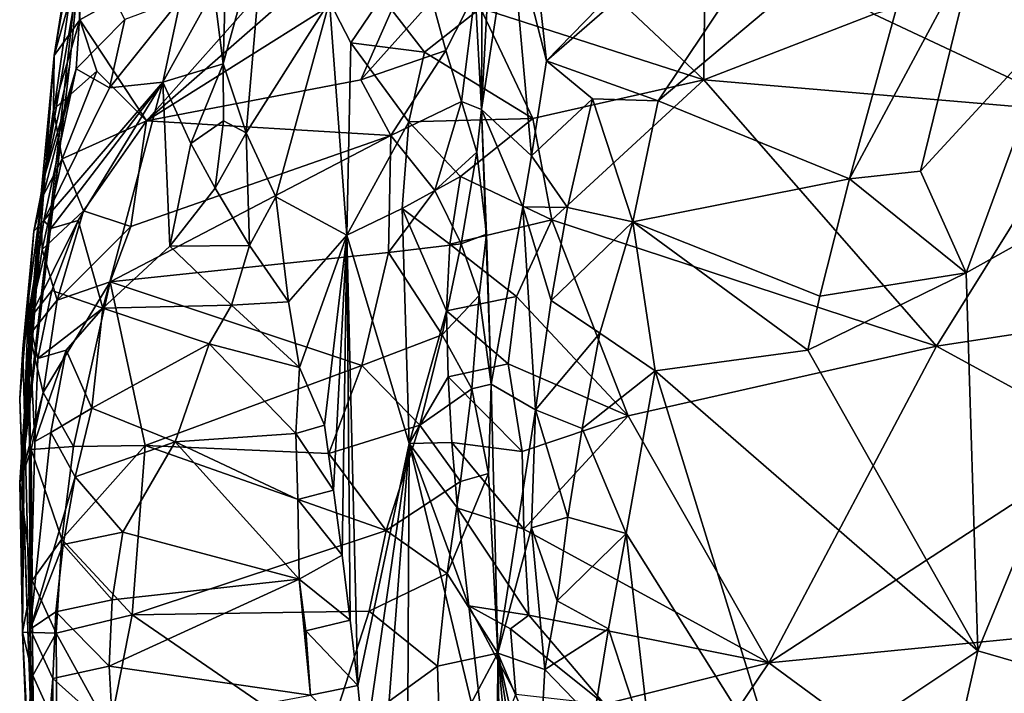
# Model space of a CAD drawing. Units: metres. Extents: x 26.29 to 28.94, y -5.85 to -1.98.
# Drawn here: x 26.29 to 26.59, y -5.36 to -5.16 of the extents above; entities that cross this region are included whole.
import ezdxf

# ---------------------------------------------------------------- set-up
doc = ezdxf.new("R2010")
doc.units = ezdxf.units.M

msp = doc.modelspace()

# ---------------------------------------------------------------- linework, layer by layer
at = {"layer": '1'}
for points in [[(26.45031, -5.16921, -0.12499), (26.44093, -5.08344, -0.07241), (26.5666, -5.04981, -0.09726)], [(26.45031, -5.16921, -0.12499), (26.5666, -5.04981, -0.09726), (26.55081, -5.08185, -0.10876)], [(26.43679, -5.06957, -0.05864), (26.43938, -5.12649, -0.08522), (26.43055, -5.18394, -0.00649)], [(26.43679, -5.06957, -0.05864), (26.43055, -5.18394, -0.00649), (26.43101, -5.08155, -0.01656)], [(26.43101, -5.08155, -0.01656), (26.43055, -5.18394, -0.00649), (26.42861, -5.14844, 0.03244)], [(26.48422, -5.18133, -0.14359), (26.45031, -5.16921, -0.12499), (26.55081, -5.08185, -0.10876)], [(26.56841, -5.11069, -0.12837), (26.48422, -5.18133, -0.14359), (26.55081, -5.08185, -0.10876)], [(26.43938, -5.12649, -0.08522), (26.44093, -5.08344, -0.07241), (26.45031, -5.16921, -0.12499)], [(26.30061, -5.16754, 0.10538), (26.29154, -5.28702, 0.11672), (26.31214, -5.10297, 0.19931)], [(26.29154, -5.28702, 0.11672), (26.30528, -5.17088, 0.19082), (26.31214, -5.10297, 0.19931)], [(26.31214, -5.10297, 0.19931), (26.30528, -5.17088, 0.19082), (26.29773, -5.20434, 0.23221)], [(26.31214, -5.10297, 0.19931), (26.29773, -5.20434, 0.23221), (26.30992, -5.13311, 0.26463)], [(26.30678, -5.12949, 0.11741), (26.30061, -5.16754, 0.10538), (26.31214, -5.10297, 0.19931)], [(26.30841, -5.15674, 0.08905), (26.30773, -5.14218, 0.10274), (26.40225, -5.10461, 0.09408)], [(26.32877, -5.1874, 0.06222), (26.30841, -5.15674, 0.08905), (26.40225, -5.10461, 0.09408)], [(26.40225, -5.10461, 0.09408), (26.40594, -5.11983, 0.08112), (26.32877, -5.1874, 0.06222)], [(26.35392, -5.10358, 0.42198), (26.34919, -5.14762, 0.38457), (26.35203, -5.17005, 0.38837)], [(26.35392, -5.10358, 0.42198), (26.35203, -5.17005, 0.38837), (26.36477, -5.12367, 0.46793)], [(26.56841, -5.11069, -0.12837), (26.54246, -5.20506, -0.15039), (26.48422, -5.18133, -0.14359)], [(26.54246, -5.20506, -0.15039), (26.56841, -5.11069, -0.12837), (26.58118, -5.13285, -0.14557)], [(26.606, -5.15725, -0.15719), (26.58118, -5.13285, -0.14557), (26.60355, -5.10984, -0.15626)], [(26.32877, -5.1874, 0.06222), (26.40594, -5.11983, 0.08112), (26.41133, -5.13541, 0.06858)], [(26.35203, -5.17005, 0.38837), (26.35905, -5.19108, 0.40918), (26.36477, -5.12367, 0.46793)], [(26.36477, -5.12367, 0.46793), (26.35905, -5.19108, 0.40918), (26.38432, -5.15112, 0.52505)], [(26.44287, -5.12286, 0.53743), (26.43027, -5.15314, 0.56005), (26.49811, -5.17497, 0.5824)], [(26.49862, -5.1222, 0.5444), (26.44287, -5.12286, 0.53743), (26.49811, -5.17497, 0.5824)], [(26.49862, -5.1222, 0.5444), (26.49811, -5.17497, 0.5824), (26.54985, -5.15501, 0.57218)], [(26.43055, -5.18394, -0.00649), (26.43938, -5.12649, -0.08522), (26.44581, -5.19805, -0.12139)], [(26.44581, -5.19805, -0.12139), (26.43938, -5.12649, -0.08522), (26.45031, -5.16921, -0.12499)], [(26.30773, -5.14218, 0.10274), (26.30061, -5.16754, 0.10538), (26.30678, -5.12949, 0.11741)], [(26.64695, -5.12773, 0.56188), (26.54985, -5.15501, 0.57218), (26.61328, -5.18479, 0.58976)], [(26.30992, -5.13311, 0.26463), (26.29773, -5.20434, 0.23221), (26.30737, -5.17159, 0.27854)], [(26.30992, -5.13311, 0.26463), (26.30737, -5.17159, 0.27854), (26.32213, -5.15661, 0.3079)], [(26.564, -5.20272, -0.15262), (26.54246, -5.20506, -0.15039), (26.58118, -5.13285, -0.14557)], [(26.564, -5.20272, -0.15262), (26.58118, -5.13285, -0.14557), (26.606, -5.15725, -0.15719)], [(26.39387, -5.175, 0.05181), (26.32877, -5.1874, 0.06222), (26.41133, -5.13541, 0.06858)], [(26.39387, -5.175, 0.05181), (26.41133, -5.13541, 0.06858), (26.41556, -5.15074, 0.05576)], [(26.30841, -5.15674, 0.08905), (26.30061, -5.16754, 0.10538), (26.30773, -5.14218, 0.10274)], [(26.33921, -5.15024, 0.34682), (26.33371, -5.1757, 0.34586), (26.34919, -5.14762, 0.38457)], [(26.34919, -5.14762, 0.38457), (26.33371, -5.1757, 0.34586), (26.35203, -5.17005, 0.38837)], [(26.32213, -5.15661, 0.3079), (26.31751, -5.1774, 0.31417), (26.33921, -5.15024, 0.34682)], [(26.31751, -5.1774, 0.31417), (26.33371, -5.1757, 0.34586), (26.33921, -5.15024, 0.34682)], [(26.35905, -5.19108, 0.40918), (26.36807, -5.21048, 0.43788), (26.38432, -5.15112, 0.52505)], [(26.36807, -5.21048, 0.43788), (26.38961, -5.22222, 0.51908), (26.38432, -5.15112, 0.52505)], [(26.38432, -5.15112, 0.52505), (26.39089, -5.16376, 0.54054), (26.40023, -5.14977, 0.54331)], [(26.39089, -5.16376, 0.54054), (26.38432, -5.15112, 0.52505), (26.38961, -5.22222, 0.51908)], [(26.40023, -5.14977, 0.54331), (26.39089, -5.16376, 0.54054), (26.41321, -5.16657, 0.56217)], [(26.39387, -5.175, 0.05181), (26.41556, -5.15074, 0.05576), (26.4197, -5.16606, 0.04292)], [(26.40023, -5.14977, 0.54331), (26.41321, -5.16657, 0.56217), (26.43027, -5.15314, 0.56005)], [(26.4197, -5.16606, 0.04292), (26.41556, -5.15074, 0.05576), (26.42861, -5.14844, 0.03244)], [(26.42444, -5.1815, 0.03022), (26.4197, -5.16606, 0.04292), (26.42861, -5.14844, 0.03244)], [(26.42444, -5.1815, 0.03022), (26.42861, -5.14844, 0.03244), (26.43055, -5.18394, -0.00649)], [(26.41321, -5.16657, 0.56217), (26.44616, -5.18672, 0.58413), (26.43027, -5.15314, 0.56005)], [(26.43027, -5.15314, 0.56005), (26.44616, -5.18672, 0.58413), (26.49811, -5.17497, 0.5824)], [(26.30044, -5.18398, 0.08855), (26.30841, -5.15674, 0.08905), (26.31361, -5.17229, 0.07646)], [(26.30841, -5.15674, 0.08905), (26.30044, -5.18398, 0.08855), (26.30061, -5.16754, 0.10538)], [(26.30737, -5.17159, 0.27854), (26.31751, -5.1774, 0.31417), (26.32213, -5.15661, 0.3079)], [(26.31361, -5.17229, 0.07646), (26.30841, -5.15674, 0.08905), (26.32877, -5.1874, 0.06222)], [(26.54985, -5.15501, 0.57218), (26.49811, -5.17497, 0.5824), (26.61328, -5.18479, 0.58976)], [(26.564, -5.20272, -0.15262), (26.606, -5.15725, -0.15719), (26.57792, -5.23359, -0.15665)], [(26.57792, -5.23359, -0.15665), (26.606, -5.15725, -0.15719), (26.64399, -5.19673, -0.16216)], [(26.39089, -5.16376, 0.54054), (26.38961, -5.22222, 0.51908), (26.40844, -5.18768, 0.56805)], [(26.39089, -5.16376, 0.54054), (26.40844, -5.18768, 0.56805), (26.41321, -5.16657, 0.56217)], [(26.40299, -5.19186, 0.04253), (26.39387, -5.175, 0.05181), (26.4197, -5.16606, 0.04292)], [(26.40299, -5.19186, 0.04253), (26.4197, -5.16606, 0.04292), (26.42444, -5.1815, 0.03022)], [(26.30061, -5.16754, 0.10538), (26.29649, -5.21174, 0.08965), (26.29154, -5.28702, 0.11672)], [(26.30044, -5.18398, 0.08855), (26.29649, -5.21174, 0.08965), (26.30061, -5.16754, 0.10538)], [(26.41321, -5.16657, 0.56217), (26.40844, -5.18768, 0.56805), (26.44616, -5.18672, 0.58413)], [(26.44581, -5.19805, -0.12139), (26.45031, -5.16921, -0.12499), (26.4643, -5.18071, -0.13886)], [(26.4643, -5.18071, -0.13886), (26.45031, -5.16921, -0.12499), (26.48422, -5.18133, -0.14359)], [(26.29093, -5.2936, 0.19488), (26.29773, -5.20434, 0.23221), (26.30528, -5.17088, 0.19082)], [(26.29154, -5.28702, 0.11672), (26.29093, -5.2936, 0.19488), (26.30528, -5.17088, 0.19082)], [(26.29773, -5.20434, 0.23221), (26.29445, -5.221, 0.2785), (26.30737, -5.17159, 0.27854)], [(26.29445, -5.221, 0.2785), (26.2975, -5.21771, 0.31466), (26.30737, -5.17159, 0.27854)], [(26.30737, -5.17159, 0.27854), (26.2975, -5.21771, 0.31466), (26.31751, -5.1774, 0.31417)], [(26.33371, -5.1757, 0.34586), (26.34218, -5.1943, 0.3746), (26.35203, -5.17005, 0.38837)], [(26.35203, -5.17005, 0.38837), (26.34218, -5.1943, 0.3746), (26.35212, -5.1874, 0.3893)], [(26.35203, -5.17005, 0.38837), (26.35212, -5.1874, 0.3893), (26.35905, -5.19108, 0.40918)], [(26.30312, -5.19896, 0.07526), (26.30044, -5.18398, 0.08855), (26.31361, -5.17229, 0.07646)], [(26.30312, -5.19896, 0.07526), (26.31361, -5.17229, 0.07646), (26.32877, -5.1874, 0.06222)], [(26.40299, -5.19186, 0.04253), (26.32877, -5.1874, 0.06222), (26.39387, -5.175, 0.05181)], [(26.45191, -5.2175, 0.59856), (26.49811, -5.17497, 0.5824), (26.44616, -5.18672, 0.58413)], [(26.49811, -5.17497, 0.5824), (26.45191, -5.2175, 0.59856), (26.5689, -5.25592, 0.61666)], [(26.49811, -5.17497, 0.5824), (26.5689, -5.25592, 0.61666), (26.61328, -5.18479, 0.58976)], [(26.2975, -5.21771, 0.31466), (26.29966, -5.22013, 0.3321), (26.33371, -5.1757, 0.34586)], [(26.31751, -5.1774, 0.31417), (26.2975, -5.21771, 0.31466), (26.33371, -5.1757, 0.34586)], [(26.29966, -5.22013, 0.3321), (26.30796, -5.21774, 0.35033), (26.33371, -5.1757, 0.34586)], [(26.33371, -5.1757, 0.34586), (26.30796, -5.21774, 0.35033), (26.31542, -5.24437, 0.38791)], [(26.33371, -5.1757, 0.34586), (26.31542, -5.24437, 0.38791), (26.33581, -5.22555, 0.39167)], [(26.33371, -5.1757, 0.34586), (26.33581, -5.22555, 0.39167), (26.34218, -5.1943, 0.3746)], [(26.45674, -5.21374, -0.14079), (26.44581, -5.19805, -0.12139), (26.4643, -5.18071, -0.13886)], [(26.47653, -5.21811, -0.15065), (26.45674, -5.21374, -0.14079), (26.4643, -5.18071, -0.13886)], [(26.47653, -5.21811, -0.15065), (26.4643, -5.18071, -0.13886), (26.48422, -5.18133, -0.14359)], [(26.29649, -5.21174, 0.08965), (26.30044, -5.18398, 0.08855), (26.30312, -5.19896, 0.07526)], [(26.41634, -5.20865, 0.0298), (26.40299, -5.19186, 0.04253), (26.42444, -5.1815, 0.03022)], [(26.41634, -5.20865, 0.0298), (26.42444, -5.1815, 0.03022), (26.42916, -5.19695, 0.01752)], [(26.42916, -5.19695, 0.01752), (26.42444, -5.1815, 0.03022), (26.43055, -5.18394, -0.00649)], [(26.43206, -5.22188, 0.00019), (26.42916, -5.19695, 0.01752), (26.43055, -5.18394, -0.00649)], [(26.44311, -5.21353, -0.1079), (26.43349, -5.26751, -0.01543), (26.43055, -5.18394, -0.00649)], [(26.43349, -5.26751, -0.01543), (26.43206, -5.22188, 0.00019), (26.43055, -5.18394, -0.00649)], [(26.44311, -5.21353, -0.1079), (26.43055, -5.18394, -0.00649), (26.44581, -5.19805, -0.12139)], [(26.47653, -5.21811, -0.15065), (26.48422, -5.18133, -0.14359), (26.54246, -5.20506, -0.15039)], [(26.40844, -5.18768, 0.56805), (26.42421, -5.20432, 0.58479), (26.44616, -5.18672, 0.58413)], [(26.42421, -5.20432, 0.58479), (26.45191, -5.2175, 0.59856), (26.44616, -5.18672, 0.58413)], [(26.5689, -5.25592, 0.61666), (26.67309, -5.24005, 0.60949), (26.61328, -5.18479, 0.58976)], [(26.30954, -5.21475, 0.06292), (26.30312, -5.19896, 0.07526), (26.32877, -5.1874, 0.06222)], [(26.32394, -5.21955, 0.05382), (26.30954, -5.21475, 0.06292), (26.32877, -5.1874, 0.06222)], [(26.32394, -5.21955, 0.05382), (26.32877, -5.1874, 0.06222), (26.40299, -5.19186, 0.04253)], [(26.34218, -5.1943, 0.3746), (26.3496, -5.20794, 0.39428), (26.35212, -5.1874, 0.3893)], [(26.35212, -5.1874, 0.3893), (26.3496, -5.20794, 0.39428), (26.35905, -5.19108, 0.40918)], [(26.38961, -5.22222, 0.51908), (26.40648, -5.21404, 0.5721), (26.40844, -5.18768, 0.56805)], [(26.40844, -5.18768, 0.56805), (26.40648, -5.21404, 0.5721), (26.42421, -5.20432, 0.58479)], [(26.31769, -5.23632, 0.05079), (26.32394, -5.21955, 0.05382), (26.40299, -5.19186, 0.04253)], [(26.40229, -5.22741, 0.03137), (26.31769, -5.23632, 0.05079), (26.40299, -5.19186, 0.04253)], [(26.35905, -5.19108, 0.40918), (26.3496, -5.20794, 0.39428), (26.36001, -5.22533, 0.41441)], [(26.35905, -5.19108, 0.40918), (26.36001, -5.22533, 0.41441), (26.36807, -5.21048, 0.43788)], [(26.40229, -5.22741, 0.03137), (26.40299, -5.19186, 0.04253), (26.41634, -5.20865, 0.0298)], [(26.34218, -5.1943, 0.3746), (26.33581, -5.22555, 0.39167), (26.3496, -5.20794, 0.39428)], [(26.29696, -5.22657, 0.07517), (26.29649, -5.21174, 0.08965), (26.30312, -5.19896, 0.07526)], [(26.30954, -5.21475, 0.06292), (26.29696, -5.22657, 0.07517), (26.30312, -5.19896, 0.07526)], [(26.42441, -5.22485, 0.01772), (26.41634, -5.20865, 0.0298), (26.42916, -5.19695, 0.01752)], [(26.43206, -5.22188, 0.00019), (26.42441, -5.22485, 0.01772), (26.42916, -5.19695, 0.01752)], [(26.45674, -5.21374, -0.14079), (26.44311, -5.21353, -0.1079), (26.44581, -5.19805, -0.12139)], [(26.64399, -5.19673, -0.16216), (26.58148, -5.34857, -0.15806), (26.57792, -5.23359, -0.15665)], [(26.58148, -5.34857, -0.15806), (26.64399, -5.19673, -0.16216), (26.66301, -5.37214, -0.16099)], [(26.29773, -5.20434, 0.23221), (26.29093, -5.2936, 0.19488), (26.29292, -5.24068, 0.23482)], [(26.29773, -5.20434, 0.23221), (26.29292, -5.24068, 0.23482), (26.29445, -5.221, 0.2785)], [(26.40648, -5.21404, 0.5721), (26.42092, -5.2249, 0.59018), (26.42421, -5.20432, 0.58479)], [(26.42421, -5.20432, 0.58479), (26.42092, -5.2249, 0.59018), (26.45191, -5.2175, 0.59856)], [(26.53346, -5.24075, -0.15457), (26.47653, -5.21811, -0.15065), (26.54246, -5.20506, -0.15039)], [(26.53346, -5.24075, -0.15457), (26.54246, -5.20506, -0.15039), (26.57792, -5.23359, -0.15665)], [(26.57792, -5.23359, -0.15665), (26.54246, -5.20506, -0.15039), (26.564, -5.20272, -0.15262)], [(26.3496, -5.20794, 0.39428), (26.33581, -5.22555, 0.39167), (26.36001, -5.22533, 0.41441)], [(26.36807, -5.21048, 0.43788), (26.36001, -5.22533, 0.41441), (26.37185, -5.24249, 0.43365)], [(26.36807, -5.21048, 0.43788), (26.37185, -5.24249, 0.43365), (26.38961, -5.22222, 0.51908)], [(26.40229, -5.22741, 0.03137), (26.41634, -5.20865, 0.0298), (26.42441, -5.22485, 0.01772)], [(26.29316, -5.25245, 0.07882), (26.29154, -5.28702, 0.11672), (26.29649, -5.21174, 0.08965)], [(26.29316, -5.25245, 0.07882), (26.29649, -5.21174, 0.08965), (26.29696, -5.22657, 0.07517)], [(26.40648, -5.21404, 0.5721), (26.38961, -5.22222, 0.51908), (26.40853, -5.28555, 0.56072)], [(26.40648, -5.21404, 0.5721), (26.40853, -5.28555, 0.56072), (26.41997, -5.24516, 0.59409)], [(26.40648, -5.21404, 0.5721), (26.41997, -5.24516, 0.59409), (26.42092, -5.2249, 0.59018)], [(26.43349, -5.26751, -0.01543), (26.44311, -5.21353, -0.1079), (26.44694, -5.27527, -0.12918)], [(26.44694, -5.27527, -0.12918), (26.44311, -5.21353, -0.1079), (26.45176, -5.24202, -0.13876)], [(26.45176, -5.24202, -0.13876), (26.44311, -5.21353, -0.1079), (26.45674, -5.21374, -0.14079)], [(26.45176, -5.24202, -0.13876), (26.45674, -5.21374, -0.14079), (26.47653, -5.21811, -0.15065)], [(26.30155, -5.24198, 0.06244), (26.29696, -5.22657, 0.07517), (26.30954, -5.21475, 0.06292)], [(26.30155, -5.24198, 0.06244), (26.30954, -5.21475, 0.06292), (26.32394, -5.21955, 0.05382)], [(26.29111, -5.25676, 0.29484), (26.29291, -5.2479, 0.33757), (26.2975, -5.21771, 0.31466)], [(26.29445, -5.221, 0.2785), (26.29111, -5.25676, 0.29484), (26.2975, -5.21771, 0.31466)], [(26.2975, -5.21771, 0.31466), (26.29291, -5.2479, 0.33757), (26.29966, -5.22013, 0.3321)], [(26.29966, -5.22013, 0.3321), (26.29291, -5.2479, 0.33757), (26.30796, -5.21774, 0.35033)], [(26.29291, -5.2479, 0.33757), (26.29996, -5.23895, 0.35872), (26.30796, -5.21774, 0.35033)], [(26.30796, -5.21774, 0.35033), (26.29996, -5.23895, 0.35872), (26.31542, -5.24437, 0.38791)], [(26.31769, -5.23632, 0.05079), (26.30155, -5.24198, 0.06244), (26.32394, -5.21955, 0.05382)], [(26.42092, -5.2249, 0.59018), (26.44124, -5.24087, 0.60418), (26.45191, -5.2175, 0.59856)], [(26.44124, -5.24087, 0.60418), (26.47518, -5.27711, 0.61994), (26.45191, -5.2175, 0.59856)], [(26.46658, -5.25201, -0.15135), (26.45176, -5.24202, -0.13876), (26.47653, -5.21811, -0.15065)], [(26.45191, -5.2175, 0.59856), (26.47518, -5.27711, 0.61994), (26.5689, -5.25592, 0.61666)], [(26.46658, -5.25201, -0.15135), (26.47653, -5.21811, -0.15065), (26.48338, -5.26339, -0.15535)], [(26.48338, -5.26339, -0.15535), (26.47653, -5.21811, -0.15065), (26.52975, -5.25712, -0.15564)], [(26.52975, -5.25712, -0.15564), (26.47653, -5.21811, -0.15065), (26.53346, -5.24075, -0.15457)], [(26.29018, -5.27187, 0.26409), (26.29111, -5.25676, 0.29484), (26.29445, -5.221, 0.2785)], [(26.29292, -5.24068, 0.23482), (26.29018, -5.27187, 0.26409), (26.29445, -5.221, 0.2785)], [(26.37185, -5.24249, 0.43365), (26.37527, -5.26243, 0.43848), (26.38961, -5.22222, 0.51908)], [(26.37527, -5.26243, 0.43848), (26.38288, -5.2799, 0.45668), (26.38961, -5.22222, 0.51908)], [(26.38288, -5.2799, 0.45668), (26.38556, -5.29967, 0.45831), (26.38961, -5.22222, 0.51908)], [(26.38556, -5.29967, 0.45831), (26.38817, -5.31946, 0.45996), (26.38961, -5.22222, 0.51908)], [(26.38817, -5.31946, 0.45996), (26.39064, -5.33926, 0.46168), (26.38961, -5.22222, 0.51908)], [(26.39064, -5.33926, 0.46168), (26.39299, -5.35907, 0.46349), (26.38961, -5.22222, 0.51908)], [(26.38961, -5.22222, 0.51908), (26.39299, -5.35907, 0.46349), (26.40853, -5.28555, 0.56072)], [(26.42987, -5.24049, 0.00522), (26.42441, -5.22485, 0.01772), (26.43206, -5.22188, 0.00019)], [(26.43349, -5.26751, -0.01543), (26.42987, -5.24049, 0.00522), (26.43206, -5.22188, 0.00019)], [(26.33581, -5.22555, 0.39167), (26.31542, -5.24437, 0.38791), (26.35456, -5.24348, 0.41459)], [(26.33581, -5.22555, 0.39167), (26.35456, -5.24348, 0.41459), (26.36001, -5.22533, 0.41441)], [(26.36001, -5.22533, 0.41441), (26.35456, -5.24348, 0.41459), (26.37185, -5.24249, 0.43365)], [(26.4186, -5.25248, 0.01777), (26.40229, -5.22741, 0.03137), (26.42441, -5.22485, 0.01772)], [(26.4186, -5.25248, 0.01777), (26.42441, -5.22485, 0.01772), (26.42987, -5.24049, 0.00522)], [(26.42092, -5.2249, 0.59018), (26.41997, -5.24516, 0.59409), (26.44124, -5.24087, 0.60418)], [(26.29316, -5.25245, 0.07882), (26.29696, -5.22657, 0.07517), (26.30155, -5.24198, 0.06244)], [(26.39421, -5.26179, 0.02741), (26.31769, -5.23632, 0.05079), (26.40229, -5.22741, 0.03137)], [(26.39421, -5.26179, 0.02741), (26.40229, -5.22741, 0.03137), (26.4186, -5.25248, 0.01777)], [(26.52975, -5.25712, -0.15564), (26.53346, -5.24075, -0.15457), (26.57792, -5.23359, -0.15665)], [(26.52975, -5.25712, -0.15564), (26.57792, -5.23359, -0.15665), (26.58148, -5.34857, -0.15806)], [(26.29734, -5.27, 0.06281), (26.30155, -5.24198, 0.06244), (26.31769, -5.23632, 0.05079)], [(26.30654, -5.28641, 0.05094), (26.29734, -5.27, 0.06281), (26.31769, -5.23632, 0.05079)], [(26.30654, -5.28641, 0.05094), (26.31769, -5.23632, 0.05079), (26.32827, -5.28609, 0.0397)], [(26.32827, -5.28609, 0.0397), (26.31769, -5.23632, 0.05079), (26.39421, -5.26179, 0.02741)], [(26.29093, -5.2936, 0.19488), (26.29018, -5.27187, 0.26409), (26.29292, -5.24068, 0.23482)], [(26.29291, -5.2479, 0.33757), (26.29564, -5.25965, 0.36477), (26.29996, -5.23895, 0.35872)], [(26.29996, -5.23895, 0.35872), (26.29564, -5.25965, 0.36477), (26.31542, -5.24437, 0.38791)], [(26.42764, -5.26893, 0.00602), (26.4186, -5.25248, 0.01777), (26.42987, -5.24049, 0.00522)], [(26.41997, -5.24516, 0.59409), (26.43868, -5.26134, 0.60914), (26.44124, -5.24087, 0.60418)], [(26.42764, -5.26893, 0.00602), (26.42987, -5.24049, 0.00522), (26.43349, -5.26751, -0.01543)], [(26.44124, -5.24087, 0.60418), (26.43868, -5.26134, 0.60914), (26.47518, -5.27711, 0.61994)], [(26.5689, -5.25592, 0.61666), (26.62159, -5.28471, 0.62713), (26.67309, -5.24005, 0.60949)], [(26.29734, -5.27, 0.06281), (26.29316, -5.25245, 0.07882), (26.30155, -5.24198, 0.06244)], [(26.31542, -5.24437, 0.38791), (26.34776, -5.2552, 0.41506), (26.35456, -5.24348, 0.41459)], [(26.35456, -5.24348, 0.41459), (26.34776, -5.2552, 0.41506), (26.37527, -5.26243, 0.43848)], [(26.37185, -5.24249, 0.43365), (26.35456, -5.24348, 0.41459), (26.37527, -5.26243, 0.43848)], [(26.44694, -5.27527, -0.12918), (26.45176, -5.24202, -0.13876), (26.46658, -5.25201, -0.15135)], [(26.29564, -5.25965, 0.36477), (26.30431, -5.25709, 0.3827), (26.31542, -5.24437, 0.38791)], [(26.30431, -5.25709, 0.3827), (26.31209, -5.2748, 0.40452), (26.31542, -5.24437, 0.38791)], [(26.31542, -5.24437, 0.38791), (26.31209, -5.2748, 0.40452), (26.34776, -5.2552, 0.41506)], [(26.41997, -5.24516, 0.59409), (26.40853, -5.28555, 0.56072), (26.4204, -5.26523, 0.59711)], [(26.41997, -5.24516, 0.59409), (26.4204, -5.26523, 0.59711), (26.43868, -5.26134, 0.60914)], [(26.29111, -5.25676, 0.29484), (26.2947, -5.39907, 0.32888), (26.29291, -5.2479, 0.33757)], [(26.29338, -5.34193, 0.39125), (26.29291, -5.2479, 0.33757), (26.2947, -5.39907, 0.32888)], [(26.29291, -5.2479, 0.33757), (26.29338, -5.34193, 0.39125), (26.29482, -5.28493, 0.37023)], [(26.29291, -5.2479, 0.33757), (26.29482, -5.28493, 0.37023), (26.29564, -5.25965, 0.36477)], [(26.29018, -5.29739, 0.08825), (26.29316, -5.25245, 0.07882), (26.29734, -5.27, 0.06281)], [(26.29018, -5.29739, 0.08825), (26.29154, -5.28702, 0.11672), (26.29316, -5.25245, 0.07882)], [(26.41181, -5.27995, 0.01768), (26.39421, -5.26179, 0.02741), (26.4186, -5.25248, 0.01777)], [(26.41181, -5.27995, 0.01768), (26.4186, -5.25248, 0.01777), (26.42764, -5.26893, 0.00602)], [(26.46119, -5.28099, -0.15003), (26.44694, -5.27527, -0.12918), (26.46658, -5.25201, -0.15135)], [(26.46119, -5.28099, -0.15003), (26.46658, -5.25201, -0.15135), (26.48338, -5.26339, -0.15535)], [(26.31209, -5.2748, 0.40452), (26.3374, -5.285, 0.42347), (26.34776, -5.2552, 0.41506)], [(26.34776, -5.2552, 0.41506), (26.3374, -5.285, 0.42347), (26.37415, -5.28245, 0.4388)], [(26.37527, -5.26243, 0.43848), (26.34776, -5.2552, 0.41506), (26.37415, -5.28245, 0.4388)], [(26.5689, -5.25592, 0.61666), (26.47518, -5.27711, 0.61994), (26.51791, -5.35218, 0.63715)], [(26.5689, -5.25592, 0.61666), (26.51791, -5.35218, 0.63715), (26.62159, -5.28471, 0.62713)], [(26.29018, -5.27187, 0.26409), (26.2947, -5.39907, 0.32888), (26.29111, -5.25676, 0.29484)], [(26.29564, -5.25965, 0.36477), (26.29482, -5.28493, 0.37023), (26.30431, -5.25709, 0.3827)], [(26.29482, -5.28493, 0.37023), (26.29961, -5.28212, 0.3898), (26.30431, -5.25709, 0.3827)], [(26.30431, -5.25709, 0.3827), (26.29961, -5.28212, 0.3898), (26.31209, -5.2748, 0.40452)], [(26.48338, -5.26339, -0.15535), (26.52975, -5.25712, -0.15564), (26.58148, -5.34857, -0.15806)], [(26.38414, -5.28856, 0.02629), (26.32827, -5.28609, 0.0397), (26.39421, -5.26179, 0.02741)], [(26.38414, -5.28856, 0.02629), (26.39421, -5.26179, 0.02741), (26.41181, -5.27995, 0.01768)], [(26.4204, -5.26523, 0.59711), (26.44294, -5.28798, 0.61731), (26.43868, -5.26134, 0.60914)], [(26.43868, -5.26134, 0.60914), (26.44294, -5.28798, 0.61731), (26.47518, -5.27711, 0.61994)], [(26.37527, -5.26243, 0.43848), (26.37415, -5.28245, 0.4388), (26.38288, -5.2799, 0.45668)], [(26.47456, -5.31286, -0.15494), (26.46119, -5.28099, -0.15003), (26.48338, -5.26339, -0.15535)], [(26.47456, -5.31286, -0.15494), (26.48338, -5.26339, -0.15535), (26.52189, -5.38827, -0.15603)], [(26.52189, -5.38827, -0.15603), (26.48338, -5.26339, -0.15535), (26.58148, -5.34857, -0.15806)], [(26.4204, -5.26523, 0.59711), (26.40853, -5.28555, 0.56072), (26.42154, -5.28521, 0.59969)], [(26.4204, -5.26523, 0.59711), (26.42154, -5.28521, 0.59969), (26.44294, -5.28798, 0.61731)], [(26.43273, -5.29464, -0.00637), (26.42764, -5.26893, 0.00602), (26.43349, -5.26751, -0.01543)], [(26.43273, -5.29464, -0.00637), (26.43349, -5.26751, -0.01543), (26.43554, -5.34921, -0.01214)], [(26.43554, -5.34921, -0.01214), (26.43349, -5.26751, -0.01543), (26.44694, -5.27527, -0.12918)], [(26.29367, -5.28734, 0.06705), (26.29018, -5.29739, 0.08825), (26.29734, -5.27, 0.06281)], [(26.29367, -5.28734, 0.06705), (26.29734, -5.27, 0.06281), (26.30654, -5.28641, 0.05094)], [(26.42417, -5.29706, 0.00657), (26.41181, -5.27995, 0.01768), (26.42764, -5.26893, 0.00602)], [(26.42417, -5.29706, 0.00657), (26.42764, -5.26893, 0.00602), (26.43273, -5.29464, -0.00637)], [(26.29018, -5.27187, 0.26409), (26.29093, -5.2936, 0.19488), (26.2947, -5.39907, 0.32888)], [(26.29961, -5.28212, 0.3898), (26.30702, -5.29561, 0.41105), (26.31209, -5.2748, 0.40452)], [(26.31209, -5.2748, 0.40452), (26.30702, -5.29561, 0.41105), (26.3374, -5.285, 0.42347)], [(26.43554, -5.34921, -0.01214), (26.44694, -5.27527, -0.12918), (26.4458, -5.31116, -0.11956)], [(26.4458, -5.31116, -0.11956), (26.44694, -5.27527, -0.12918), (26.45683, -5.30793, -0.1471)], [(26.45683, -5.30793, -0.1471), (26.44694, -5.27527, -0.12918), (26.46119, -5.28099, -0.15003)], [(26.38288, -5.2799, 0.45668), (26.37415, -5.28245, 0.4388), (26.38556, -5.29967, 0.45831)], [(26.40155, -5.312, 0.01816), (26.38414, -5.28856, 0.02629), (26.41181, -5.27995, 0.01768)], [(26.40155, -5.312, 0.01816), (26.41181, -5.27995, 0.01768), (26.42417, -5.29706, 0.00657)], [(26.44294, -5.28798, 0.61731), (26.44346, -5.31154, 0.62177), (26.47518, -5.27711, 0.61994)], [(26.44346, -5.31154, 0.62177), (26.51791, -5.35218, 0.63715), (26.47518, -5.27711, 0.61994)], [(26.29482, -5.28493, 0.37023), (26.29338, -5.34193, 0.39125), (26.29961, -5.28212, 0.3898)], [(26.29961, -5.28212, 0.3898), (26.29338, -5.34193, 0.39125), (26.30702, -5.29561, 0.41105)], [(26.37415, -5.28245, 0.4388), (26.3374, -5.285, 0.42347), (26.37473, -5.3025, 0.44173)], [(26.37415, -5.28245, 0.4388), (26.37473, -5.3025, 0.44173), (26.38556, -5.29967, 0.45831)], [(26.45683, -5.30793, -0.1471), (26.46119, -5.28099, -0.15003), (26.47456, -5.31286, -0.15494)], [(26.30702, -5.29561, 0.41105), (26.32152, -5.31242, 0.4286), (26.3374, -5.285, 0.42347)], [(26.32152, -5.31242, 0.4286), (26.37512, -5.32677, 0.44429), (26.3374, -5.285, 0.42347)], [(26.37473, -5.3025, 0.44173), (26.3374, -5.285, 0.42347), (26.37512, -5.32677, 0.44429)], [(26.39299, -5.35907, 0.46349), (26.395, -5.37894, 0.46551), (26.40853, -5.28555, 0.56072)], [(26.395, -5.37894, 0.46551), (26.39878, -5.41176, 0.46786), (26.40853, -5.28555, 0.56072)], [(26.40853, -5.28555, 0.56072), (26.39878, -5.41176, 0.46786), (26.40762, -5.46498, 0.47773)], [(26.40853, -5.28555, 0.56072), (26.40762, -5.46498, 0.47773), (26.43233, -5.38428, 0.60833)], [(26.42154, -5.28521, 0.59969), (26.40853, -5.28555, 0.56072), (26.42327, -5.30512, 0.60189)], [(26.42669, -5.33482, 0.60493), (26.40853, -5.28555, 0.56072), (26.43233, -5.38428, 0.60833)], [(26.42327, -5.30512, 0.60189), (26.40853, -5.28555, 0.56072), (26.42669, -5.33482, 0.60493)], [(26.42154, -5.28521, 0.59969), (26.42327, -5.30512, 0.60189), (26.44346, -5.31154, 0.62177)], [(26.42154, -5.28521, 0.59969), (26.44346, -5.31154, 0.62177), (26.44294, -5.28798, 0.61731)], [(26.62159, -5.28471, 0.62713), (26.51791, -5.35218, 0.63715), (26.6253, -5.34169, 0.63836)], [(26.29018, -5.29739, 0.08825), (26.29104, -5.34286, 0.082), (26.29154, -5.28702, 0.11672)], [(26.29398, -5.32713, 0.0647), (26.29018, -5.29739, 0.08825), (26.29367, -5.28734, 0.06705)], [(26.29104, -5.34286, 0.082), (26.29093, -5.2936, 0.19488), (26.29154, -5.28702, 0.11672)], [(26.303, -5.31459, 0.05152), (26.29367, -5.28734, 0.06705), (26.30654, -5.28641, 0.05094)], [(26.29398, -5.32713, 0.0647), (26.29367, -5.28734, 0.06705), (26.303, -5.31459, 0.05152)], [(26.32437, -5.33763, 0.03655), (26.303, -5.31459, 0.05152), (26.32827, -5.28609, 0.0397)], [(26.303, -5.31459, 0.05152), (26.30654, -5.28641, 0.05094), (26.32827, -5.28609, 0.0397)], [(26.32437, -5.33763, 0.03655), (26.32827, -5.28609, 0.0397), (26.40155, -5.312, 0.01816)], [(26.40155, -5.312, 0.01816), (26.32827, -5.28609, 0.0397), (26.38414, -5.28856, 0.02629)], [(26.29093, -5.2936, 0.19488), (26.29104, -5.34286, 0.082), (26.29671, -5.45486, 0.16296)], [(26.29093, -5.2936, 0.19488), (26.29671, -5.45486, 0.16296), (26.2947, -5.39907, 0.32888)], [(26.43554, -5.34921, -0.01214), (26.4201, -5.32505, 0.00711), (26.43273, -5.29464, -0.00637)], [(26.4201, -5.32505, 0.00711), (26.42417, -5.29706, 0.00657), (26.43273, -5.29464, -0.00637)], [(26.29104, -5.34286, 0.082), (26.29018, -5.29739, 0.08825), (26.29398, -5.32713, 0.0647)], [(26.29338, -5.34193, 0.39125), (26.30337, -5.31624, 0.41666), (26.30702, -5.29561, 0.41105)], [(26.30702, -5.29561, 0.41105), (26.30337, -5.31624, 0.41666), (26.32152, -5.31242, 0.4286)], [(26.4201, -5.32505, 0.00711), (26.40155, -5.312, 0.01816), (26.42417, -5.29706, 0.00657)], [(26.38556, -5.29967, 0.45831), (26.37473, -5.3025, 0.44173), (26.38817, -5.31946, 0.45996)], [(26.37473, -5.3025, 0.44173), (26.37512, -5.32677, 0.44429), (26.38817, -5.31946, 0.45996)], [(26.42327, -5.30512, 0.60189), (26.42669, -5.33482, 0.60493), (26.44499, -5.33767, 0.62582)], [(26.44346, -5.31154, 0.62177), (26.42327, -5.30512, 0.60189), (26.44499, -5.33767, 0.62582)], [(26.45353, -5.33337, -0.14231), (26.4458, -5.31116, -0.11956), (26.45683, -5.30793, -0.1471)], [(26.45353, -5.33337, -0.14231), (26.45683, -5.30793, -0.1471), (26.47456, -5.31286, -0.15494)], [(26.30337, -5.31624, 0.41666), (26.3183, -5.33299, 0.43394), (26.32152, -5.31242, 0.4286)], [(26.32152, -5.31242, 0.4286), (26.3183, -5.33299, 0.43394), (26.37512, -5.32677, 0.44429)], [(26.39645, -5.33646, 0.01761), (26.32437, -5.33763, 0.03655), (26.40155, -5.312, 0.01816)], [(26.39645, -5.33646, 0.01761), (26.40155, -5.312, 0.01816), (26.4201, -5.32505, 0.00711)], [(26.43554, -5.34921, -0.01214), (26.4458, -5.31116, -0.11956), (26.44981, -5.35423, -0.1358)], [(26.44346, -5.31154, 0.62177), (26.44499, -5.33767, 0.62582), (26.51791, -5.35218, 0.63715)], [(26.45353, -5.33337, -0.14231), (26.44981, -5.35423, -0.1358), (26.4458, -5.31116, -0.11956)], [(26.46919, -5.34186, -0.15356), (26.45353, -5.33337, -0.14231), (26.47456, -5.31286, -0.15494)], [(26.48266, -5.38299, -0.1548), (26.46919, -5.34186, -0.15356), (26.47456, -5.31286, -0.15494)], [(26.48266, -5.38299, -0.1548), (26.47456, -5.31286, -0.15494), (26.52189, -5.38827, -0.15603)], [(26.30127, -5.34315, 0.05253), (26.29398, -5.32713, 0.0647), (26.303, -5.31459, 0.05152)], [(26.32437, -5.33763, 0.03655), (26.30127, -5.34315, 0.05253), (26.303, -5.31459, 0.05152)], [(26.29338, -5.34193, 0.39125), (26.30116, -5.33667, 0.42136), (26.30337, -5.31624, 0.41666)], [(26.30116, -5.33667, 0.42136), (26.3183, -5.33299, 0.43394), (26.30337, -5.31624, 0.41666)], [(26.37512, -5.32677, 0.44429), (26.39064, -5.33926, 0.46168), (26.38817, -5.31946, 0.45996)], [(26.29398, -5.32713, 0.0647), (26.30127, -5.34315, 0.05253), (26.29104, -5.34286, 0.082)], [(26.3183, -5.33299, 0.43394), (26.31733, -5.35325, 0.43786), (26.37512, -5.32677, 0.44429)], [(26.37512, -5.32677, 0.44429), (26.31733, -5.35325, 0.43786), (26.37855, -5.36205, 0.44777)], [(26.37711, -5.34245, 0.44682), (26.37512, -5.32677, 0.44429), (26.37855, -5.36205, 0.44777)], [(26.37711, -5.34245, 0.44682), (26.39064, -5.33926, 0.46168), (26.37512, -5.32677, 0.44429)], [(26.41721, -5.35321, 0.00813), (26.39645, -5.33646, 0.01761), (26.4201, -5.32505, 0.00711)], [(26.43554, -5.34921, -0.01214), (26.41721, -5.35321, 0.00813), (26.4201, -5.32505, 0.00711)], [(26.30116, -5.33667, 0.42136), (26.31733, -5.35325, 0.43786), (26.3183, -5.33299, 0.43394)], [(26.44981, -5.35423, -0.1358), (26.45353, -5.33337, -0.14231), (26.46919, -5.34186, -0.15356)], [(26.29338, -5.34193, 0.39125), (26.3002, -5.35693, 0.42528), (26.30116, -5.33667, 0.42136)], [(26.30116, -5.33667, 0.42136), (26.3002, -5.35693, 0.42528), (26.31733, -5.35325, 0.43786)], [(26.383, -5.37795, 0.02161), (26.32437, -5.33763, 0.03655), (26.39645, -5.33646, 0.01761)], [(26.383, -5.37795, 0.02161), (26.39645, -5.33646, 0.01761), (26.41721, -5.35321, 0.00813)], [(26.42669, -5.33482, 0.60493), (26.43233, -5.38428, 0.60833), (26.44101, -5.36175, 0.62398)], [(26.43936, -5.34184, 0.62174), (26.42669, -5.33482, 0.60493), (26.44101, -5.36175, 0.62398)], [(26.42669, -5.33482, 0.60493), (26.43936, -5.34184, 0.62174), (26.44499, -5.33767, 0.62582)], [(26.31751, -5.37261, 0.04099), (26.30127, -5.34315, 0.05253), (26.32437, -5.33763, 0.03655)], [(26.31751, -5.37261, 0.04099), (26.32437, -5.33763, 0.03655), (26.383, -5.37795, 0.02161)], [(26.39064, -5.33926, 0.46168), (26.37711, -5.34245, 0.44682), (26.39299, -5.35907, 0.46349)], [(26.44499, -5.33767, 0.62582), (26.43936, -5.34184, 0.62174), (26.468, -5.36473, 0.63563)], [(26.44499, -5.33767, 0.62582), (26.468, -5.36473, 0.63563), (26.51791, -5.35218, 0.63715)], [(26.29442, -5.4293, 0.40931), (26.29338, -5.34193, 0.39125), (26.2947, -5.39907, 0.32888)], [(26.29338, -5.34193, 0.39125), (26.29442, -5.4293, 0.40931), (26.3002, -5.35693, 0.42528)], [(26.37711, -5.34245, 0.44682), (26.37855, -5.36205, 0.44777), (26.39299, -5.35907, 0.46349)], [(26.43936, -5.34184, 0.62174), (26.44101, -5.36175, 0.62398), (26.468, -5.36473, 0.63563)], [(26.46456, -5.36947, -0.15109), (26.44981, -5.35423, -0.1358), (26.46919, -5.34186, -0.15356)], [(26.46456, -5.36947, -0.15109), (26.46919, -5.34186, -0.15356), (26.48266, -5.38299, -0.1548)], [(26.51791, -5.35218, 0.63715), (26.60073, -5.41304, 0.64192), (26.6253, -5.34169, 0.63836)], [(26.29412, -5.35605, 0.0662), (26.29104, -5.34286, 0.082), (26.30127, -5.34315, 0.05253)], [(26.29223, -5.37216, 0.08291), (26.29104, -5.34286, 0.082), (26.29412, -5.35605, 0.0662)], [(26.29104, -5.34286, 0.082), (26.29223, -5.37216, 0.08291), (26.29671, -5.45486, 0.16296)], [(26.29412, -5.35605, 0.0662), (26.30127, -5.34315, 0.05253), (26.30148, -5.37214, 0.05394)], [(26.30148, -5.37214, 0.05394), (26.30127, -5.34315, 0.05253), (26.31751, -5.37261, 0.04099)], [(26.56096, -5.43842, -0.15094), (26.52189, -5.38827, -0.15603), (26.58148, -5.34857, -0.15806)], [(26.56096, -5.43842, -0.15094), (26.58148, -5.34857, -0.15806), (26.66301, -5.37214, -0.16099)], [(26.41812, -5.38202, 0.01029), (26.41721, -5.35321, 0.00813), (26.43554, -5.34921, -0.01214)], [(26.41812, -5.38202, 0.01029), (26.43554, -5.34921, -0.01214), (26.43518, -5.40467, -0.0074)], [(26.43518, -5.40467, -0.0074), (26.43554, -5.34921, -0.01214), (26.43773, -5.47128, -0.02224)], [(26.43554, -5.34921, -0.01214), (26.44599, -5.46236, -0.0954), (26.43773, -5.47128, -0.02224)], [(26.44724, -5.40174, -0.12135), (26.43554, -5.34921, -0.01214), (26.4484, -5.37959, -0.12929)], [(26.4484, -5.37959, -0.12929), (26.43554, -5.34921, -0.01214), (26.44981, -5.35423, -0.1358)], [(26.44599, -5.46236, -0.0954), (26.43554, -5.34921, -0.01214), (26.44696, -5.4224, -0.11386)], [(26.44696, -5.4224, -0.11386), (26.43554, -5.34921, -0.01214), (26.44724, -5.40174, -0.12135)], [(26.31733, -5.35325, 0.43786), (26.3002, -5.35693, 0.42528), (26.31853, -5.37322, 0.44039)], [(26.31733, -5.35325, 0.43786), (26.31853, -5.37322, 0.44039), (26.37855, -5.36205, 0.44777)], [(26.383, -5.37795, 0.02161), (26.41721, -5.35321, 0.00813), (26.41812, -5.38202, 0.01029)], [(26.4484, -5.37959, -0.12929), (26.44981, -5.35423, -0.1358), (26.46456, -5.36947, -0.15109)], [(26.468, -5.36473, 0.63563), (26.47486, -5.41617, 0.64019), (26.51791, -5.35218, 0.63715)], [(26.51791, -5.35218, 0.63715), (26.47486, -5.41617, 0.64019), (26.60073, -5.41304, 0.64192)], [(26.29223, -5.37216, 0.08291), (26.29412, -5.35605, 0.0662), (26.30148, -5.37214, 0.05394)], [(26.29442, -5.4293, 0.40931), (26.30011, -5.37708, 0.42864), (26.3002, -5.35693, 0.42528)], [(26.3002, -5.35693, 0.42528), (26.30011, -5.37708, 0.42864), (26.31853, -5.37322, 0.44039)], [(26.39299, -5.35907, 0.46349), (26.37855, -5.36205, 0.44777), (26.395, -5.37894, 0.46551)]]:
    msp.add_3dface(points, dxfattribs=at)

doc.saveas('drawing.dxf')
